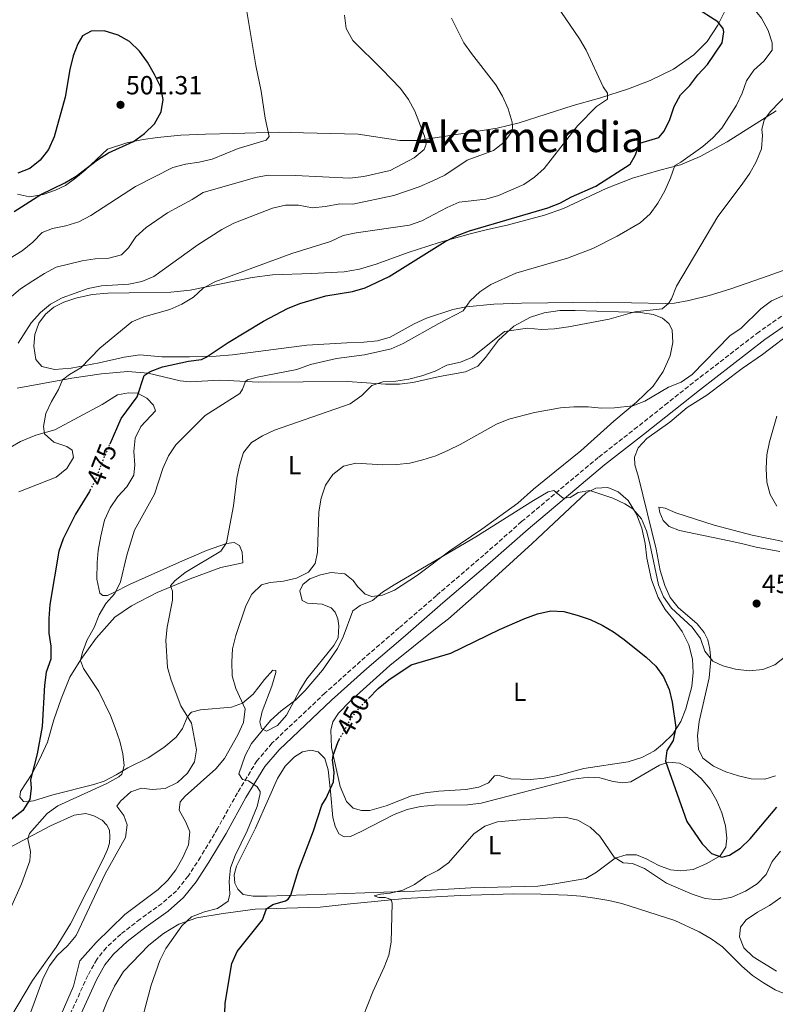
# Model space of a CAD drawing. Units: metres. Extents: x 600828 to 604287, y 4715287 to 4717648.
# Drawn here: x 603649 to 603938, y 4715668 to 4716045 of the extents above; entities that cross this region are included whole.
import ezdxf
from ezdxf.enums import TextEntityAlignment as Align

# ---------------------------------------------------------------- set-up
doc = ezdxf.new("R2010")
doc.units = ezdxf.units.M
doc.header["$MEASUREMENT"] = 0
doc.linetypes.add('DGN Style 3', pattern=[2.435891, 1.739922, -0.695969])
doc.linetypes.add('DGN Style 5', pattern=[1.217945, 0.521977, -0.695969])
for name, color, linetype, lineweight in [('Camino', 7, 'DGN Style 3', 0), ('Cota de curva de nivel directora', 7, 'Continuous', 0), ('Cota de punto acotado terreno', 7, 'Continuous', 0), ('Curva de nivel directora', 30, 'Continuous', 30), ('Curva de nivel directora no vista', 30, 'DGN Style 5', 30), ('Curva de nivel intermedia', 30, 'Continuous', 0), ('Etiqueta de uso rústico', 92, 'Continuous', 0), ('Línea de cambio de uso (parcela vista)', 92, 'Continuous', 0), ('Margen derecho', 7, 'Continuous', 0), ('Punto acotado terreno (símbolo)', 7, 'Continuous', 0), ('Texto de Área (paraje) menor', 7, 'Continuous', 0)]:
    doc.layers.add(name, color=color, linetype=linetype, lineweight=lineweight)
doc.styles.add('Style-Arial', font='arial.ttf')

# ---------------------------------------------------------------- blocks, each defined once
blk = doc.blocks.new('5PATER')
at = {"layer": 'Punto acotado terreno (símbolo)', "linetype": 'Continuous', "lineweight": 0}
h = blk.add_hatch(color=51, dxfattribs=at)
edge = h.paths.add_edge_path()
edge.add_ellipse((0, 0), major_axis=(-0.11, -0.111), ratio=0.999422, start_angle=0, end_angle=360)

msp = doc.modelspace()

# ---------------------------------------------------------------- linework, layer by layer
at = {"layer": 'Camino', "color": 7, "linetype": 'DGN Style 3', "lineweight": 0}
msp.add_polyline3d([(603942.81, 4715932.53, 457.9), (603932.2, 4715925.19, 458.26), (603907.15, 4715905.82, 458.85), (603897.34, 4715898.05, 458.73), (603885.74, 4715888.83, 458.14), (603870.73, 4715877.15, 456.73), (603841.42, 4715852.59, 453.67), (603826.95, 4715839.83, 452.96), (603808.86, 4715824.35, 452.61), (603794.51, 4715811.94, 451.9), (603779.78, 4715799.19, 452.14), (603766.2, 4715787.03, 452.84), (603745.94, 4715767.87, 453.9), (603740.21, 4715761.22, 454.61), (603732.72, 4715748.93, 455.67), (603725.16, 4715735.28, 456.84), (603718.6, 4715724.34, 457.67), (603713.88, 4715717.09, 458.38), (603709.4, 4715711.47, 458.49), (603703.88, 4715706.58, 458.73), (603695.54, 4715700.62, 458.96), (603688.17, 4715694.91, 458.96), (603682.56, 4715689.7, 458.85), (603678.96, 4715685.22, 459.08), (603675.5, 4715679.06, 459.2), (603658.73, 4715642.18, 460.14)], dxfattribs=at)
at = {"layer": 'Curva de nivel directora', "color": 30, "linetype": 'Continuous', "lineweight": 30, "flags": 128}
for points, elevation in [([(603684.03, 4715882.34), (603688.28, 4715892.07), (603694.39, 4715900.33), (603697.03, 4715908.48), (603699.31, 4715910.01), (603704.02, 4715911.73), (603713.97, 4715914), (603718.99, 4715914.64), (603720.76, 4715915.45), (603729.23, 4715921.03), (603742.73, 4715929.24), (603751.89, 4715934.09), (603756.62, 4715935.95), (603766.55, 4715938.97), (603776.7, 4715940.63), (603781.55, 4715941.94), (603790.73, 4715946.3), (603812.22, 4715959.76), (603816.7, 4715961.97), (603821.48, 4715963.72), (603851.4, 4715972.6), (603856.06, 4715974.42), (603860.5, 4715976.78), (603869.8, 4715980.8), (603882.96, 4715989.22), (603884.8, 4715992.58), (603886.6, 4715997.25), (603893.84, 4715999.52), (603895.92, 4716001.86), (603898.05, 4716006.38), (603899.8, 4716011.33), (603902.14, 4716015.75), (603905.76, 4716019.41), (603908.85, 4716023.39), (603912.46, 4716027.34), (603918.06, 4716035.69), (603918.71, 4716039.93), (603918.55, 4716041.19), (603916.43, 4716043.71), (603907.71, 4716049.28)], 475), ([(603647.34, 4715971.14), (603657.6, 4715977.71), (603666.73, 4715982.09), (603671.04, 4715984.63), (603679.24, 4715990.97), (603683.47, 4715993.62), (603692.93, 4715997.91), (603697.12, 4716000.95), (603700.99, 4716004.69), (603703.54, 4716009.26), (603704.26, 4716014.06), (603703.32, 4716018.97), (603701.07, 4716023.55), (603698.34, 4716028.25), (603695.28, 4716032.53), (603691.4, 4716036.11), (603687.05, 4716038.57), (603681.82, 4716040.21), (603676.82, 4716040.13), (603673.5, 4716038.32), (603671.75, 4716035.31), (603669.89, 4716030.67), (603668.68, 4716025.48), (603666.88, 4716014.94), (603662.61, 4715999.66), (603660.5, 4715994.88), (603657.32, 4715990.8), (603653.38, 4715987.62), (603648.72, 4715985.81)], 500), ([(603676.46, 4715864.67), (603676.15, 4715864.06), (603670.82, 4715855.44), (603666.12, 4715846.06), (603664.39, 4715841.37), (603661.04, 4715820.91), (603660.58, 4715815.59), (603660.66, 4715809.97), (603661.41, 4715805.02), (603661.4, 4715800.05), (603659.53, 4715795.02), (603658.95, 4715790.05), (603658.03, 4715774.29), (603656.09, 4715763.84), (603653.53, 4715753.9), (603653.88, 4715750.69), (603653.38, 4715746.32), (603650.66, 4715742.13), (603642.57, 4715735.85)], 475), ([(603782.86, 4715785.01), (603786.51, 4715788.77), (603790.6, 4715792.14), (603799.21, 4715797.85), (603814.29, 4715802.26), (603832.97, 4715811.35), (603842.66, 4715815.59), (603847.47, 4715817.3), (603852.59, 4715818.5), (603857.59, 4715818.21), (603862.7, 4715816.83), (603867.59, 4715815.12), (603872.24, 4715812.97), (603876.59, 4715810.45), (603880.68, 4715807.58), (603889.1, 4715800.83), (603892.72, 4715797.38), (603895.65, 4715793.26), (603897.85, 4715788.44), (603898.98, 4715783.56), (603900.35, 4715773.9), (603899.35, 4715768.94), (603896.88, 4715765.11), (603896.42, 4715761.03), (603904.62, 4715737.89), (603910.43, 4715729.38), (603914.07, 4715725.75), (603917.99, 4715724.33), (603920.91, 4715725.05), (603925.1, 4715727.78), (603928.83, 4715731.3), (603939.07, 4715743.38)], 450), ([(603727.48, 4715653.03), (603728.04, 4715668.54), (603730.59, 4715683.61), (603732.57, 4715688.2), (603742.27, 4715700.4), (603743.81, 4715704.57), (603746.3, 4715706.17), (603751.1, 4715707.59), (603752.18, 4715708.22), (603753.17, 4715709.73), (603756.04, 4715719.38), (603761.82, 4715734.38), (603764.97, 4715744.21), (603766.65, 4715746.81), (603769.5, 4715753.08), (603769.72, 4715756.86), (603769.09, 4715761.44), (603769.36, 4715763.24), (603771.07, 4715768.09), (603771.69, 4715769.24)], 450)]:
    msp.add_lwpolyline(points, dxfattribs=dict(at, elevation=elevation))
at = {"layer": 'Curva de nivel directora no vista', "color": 30, "linetype": 'DGN Style 5', "lineweight": 30, "flags": 128}
for points, elevation in [([(603676.46, 4715864.67), (603678.43, 4715868.5), (603682.21, 4715878.18), (603684.03, 4715882.34)], 475), ([(603771.69, 4715769.24), (603775.98, 4715777.11), (603779.34, 4715781.38), (603782.86, 4715785.01)], 450)]:
    msp.add_lwpolyline(points, dxfattribs=dict(at, elevation=elevation))
at = {"layer": 'Curva de nivel intermedia', "color": 30, "linetype": 'Continuous', "lineweight": 0, "flags": 128}
for points, elevation in [([(603940.91, 4716063.71), (603935.91, 4716062.13), (603931.59, 4716059.61), (603929.48, 4716057.46), (603928.81, 4716053.12), (603929.86, 4716049.13), (603933.1, 4716045.13), (603935.73, 4716040.41), (603937.28, 4716035.66)], 470), ([(603854.75, 4716050.1), (603863.57, 4716037.22), (603866.08, 4716032.9), (603872.55, 4716018.82), (603874.31, 4716016.36), (603874.3, 4716014.13), (603870.07, 4716011.32), (603862.77, 4716003.95), (603850.07, 4715987.67), (603846.34, 4715984.33), (603842.21, 4715981.52), (603832.51, 4715977.29), (603827.71, 4715975.9)], 480), ([(603645.82, 4715953.36), (603650.43, 4715956.13), (603654.45, 4715959.41), (603658.06, 4715963.1), (603661.98, 4715964.71), (603667.14, 4715965.66), (603672.11, 4715967.23), (603676.68, 4715969.68), (603693.71, 4715980.75), (603708.08, 4715987.95), (603712.9, 4715989.28), (603718.13, 4715990.01), (603723, 4715991.13), (603732.98, 4715995.2), (603743.74, 4715998.48), (603744.85, 4715999.9), (603743.39, 4716006.9), (603741.82, 4716017.18), (603739.8, 4716027.03), (603736.32, 4716047.67)], 495), ([(603648.91, 4715920.84), (603653.87, 4715928.59), (603657.42, 4715932.56), (603661.23, 4715935.8), (603665.67, 4715938.2), (603675.61, 4715941.69), (603680.74, 4715942.74), (603691.19, 4715943.45), (603696.14, 4715944.46), (603700.78, 4715946.31), (603717.61, 4715958.47), (603726.73, 4715964.28), (603731.31, 4715966.74), (603746.12, 4715972.39), (603751.09, 4715973.62), (603756.12, 4715973.55), (603761.39, 4715972.6), (603766.37, 4715973.08), (603771.89, 4715974.08), (603776.89, 4715973.98), (603792.59, 4715977.31), (603802.25, 4715980.64), (603807.49, 4715982.84), (603811.98, 4715985.11), (603820.6, 4715990.74), (603830.65, 4715994.56), (603834.72, 4715997.62), (603837.77, 4716001.83), (603837.97, 4716003.66), (603837.78, 4716005.35), (603836.3, 4716010.41), (603834.12, 4716015.27), (603831.58, 4716019.57), (603822.19, 4716031.57), (603819.36, 4716035.68), (603814.65, 4716045.13)], 485), ([(603715.43, 4715975.72), (603719.64, 4715978.42), (603739.59, 4715984.22), (603744.52, 4715985.01), (603754.91, 4715984.95), (603775.62, 4715983.9), (603781.1, 4715984.55), (603791.08, 4715986.91), (603800.32, 4715991.73), (603804.16, 4715994.93), (603804.92, 4715996.93), (603804.3, 4716000), (603800.52, 4716009.54), (603798.16, 4716014.03), (603795.07, 4716018.21), (603787.98, 4716025.64), (603776.8, 4716036.53), (603774.35, 4716041.13), (603773.61, 4716046.21)], 490), ([(603937.28, 4716035.66), (603937.19, 4716032.82), (603933.98, 4716028.67), (603930.22, 4716025.2), (603927.4, 4716021.07), (603925.69, 4716016.37), (603923.57, 4716011.81), (603917.96, 4716003.05), (603914.57, 4715999.38), (603910.67, 4715995.98), (603902.32, 4715989.98), (603899.94, 4715988.75), (603898.32, 4715984.02), (603896.12, 4715979.13), (603893.52, 4715974.42), (603890.51, 4715970.29), (603886.79, 4715966.82), (603878, 4715961.75), (603868.63, 4715957.09), (603858.97, 4715953.28), (603839.16, 4715947.54), (603829.65, 4715943.24), (603825.4, 4715940.45), (603821.77, 4715937), (603819.03, 4715933.25), (603809.69, 4715928.39), (603796.15, 4715920.66), (603791.56, 4715918.68), (603781.36, 4715916.31), (603770.55, 4715914.99), (603760.7, 4715912.62), (603755.46, 4715910.81), (603740.31, 4715907.88), (603736.6, 4715906.84), (603735.82, 4715906.14), (603734.72, 4715903.25), (603733.58, 4715901.59), (603720.44, 4715893.13), (603709.19, 4715881.9), (603706.42, 4715877.73), (603704.24, 4715872.92), (603700.95, 4715863.13), (603693.35, 4715849.37), (603690.39, 4715839.79), (603687.96, 4715829.6), (603685.81, 4715825.06), (603682.45, 4715821.36), (603679.87, 4715817), (603677.97, 4715812.14), (603675.25, 4715807.39), (603673.47, 4715802.71), (603672.77, 4715799.52), (603673.83, 4715796.46), (603679.71, 4715787.67), (603684.19, 4715778.51), (603685.91, 4715773.8), (603687.71, 4715768.65), (603688.95, 4715763.81), (603689.46, 4715759.31), (603688.52, 4715755.99), (603687.37, 4715754.97), (603682.81, 4715752.48), (603664.05, 4715743.97), (603660, 4715741.02), (603653.24, 4715733.3), (603652.59, 4715731.36), (603653.59, 4715726.45), (603653.3, 4715722.86), (603650.11, 4715714.11), (603645.9, 4715704.66)], 470), ([(603943.88, 4716016.87), (603936.55, 4716009.44), (603934.13, 4716006.24), (603933.32, 4716002.48), (603933.52, 4716000.18), (603933.12, 4715995.19), (603931.17, 4715990.2), (603928.71, 4715985.86), (603925.78, 4715981.68), (603916.39, 4715969.24)], 465), ([(603633.96, 4715928.28), (603649.8, 4715941.55), (603654.47, 4715944.66), (603658.91, 4715947.48), (603663.43, 4715949.84), (603673.37, 4715952.29), (603678.32, 4715953.12), (603683.57, 4715953.27), (603688.38, 4715954.6), (603691.07, 4715957.28), (603693.82, 4715961.46), (603697.83, 4715965), (603706.03, 4715970.71), (603715.43, 4715975.72)], 490), ([(603827.71, 4715975.9), (603817.47, 4715974.73), (603812.9, 4715972.68), (603803.26, 4715967.59), (603798.55, 4715965.9), (603778.1, 4715963.02), (603773.2, 4715962.03), (603768.26, 4715959.75), (603753.51, 4715955.12), (603724.14, 4715944.22), (603719.56, 4715941.9), (603715.96, 4715938.43), (603711.46, 4715935.8), (603706.93, 4715933.68), (603696.88, 4715930.96), (603692.32, 4715928.93), (603680.15, 4715918.91), (603672.87, 4715911.34), (603668.52, 4715908.86), (603665.79, 4715906.82), (603664.27, 4715903.08), (603661.64, 4715898.55), (603659.5, 4715893.9), (603658.58, 4715888.99), (603658.96, 4715886.19), (603662.52, 4715882.94), (603667.44, 4715881.32), (603669.54, 4715879.98), (603670.01, 4715877.09), (603667.54, 4715872.87), (603663.45, 4715869.65), (603649.1, 4715863.98)], 480), ([(603916.39, 4715969.24), (603900.64, 4715942.57), (603898.77, 4715937.83), (603897.58, 4715935.95), (603895.19, 4715934.01), (603884.65, 4715932.84), (603874.91, 4715929.99), (603859.31, 4715927.03), (603854.03, 4715926.26), (603849.03, 4715926.08), (603843.64, 4715926.51), (603834.85, 4715925.31), (603822.68, 4715915.49), (603818.05, 4715913.59), (603812.86, 4715912.39), (603808.35, 4715910.15), (603803.21, 4715908.36), (603798.25, 4715907.02), (603793.31, 4715906.28), (603788.31, 4715906.04), (603784.15, 4715904.59), (603780.25, 4715900.88), (603775.86, 4715897.68), (603746.94, 4715887.57), (603742.27, 4715885.42), (603738.1, 4715882.85), (603735.04, 4715878.98), (603733.54, 4715874.06), (603732.49, 4715869.17), (603731.21, 4715858.61), (603728.53, 4715844.47), (603726.41, 4715841.37), (603712.69, 4715833.14), (603708.8, 4715829.99), (603707.15, 4715828.01), (603707.88, 4715826.05), (603707.87, 4715822.53), (603705.85, 4715812.3), (603705.38, 4715807.25), (603705.97, 4715796.83), (603707.38, 4715791.93), (603711.09, 4715782.19), (603715.2, 4715775.5), (603717.02, 4715765.35), (603716.3, 4715760.7), (603713.64, 4715756.48), (603709.81, 4715752.8), (603705.12, 4715750.58), (603700.14, 4715750.14), (603696.06, 4715750.69), (603691.98, 4715749.33), (603688.05, 4715745.69), (603686.65, 4715743.8), (603689.29, 4715740.28), (603690.61, 4715736.64), (603689.98, 4715731.81), (603682.15, 4715717.96), (603671.09, 4715694.38), (603667.92, 4715690.51), (603663.8, 4715686.76), (603660.81, 4715682.75), (603658.46, 4715678.01), (603653.03, 4715663.33)], 465), ([(603946.51, 4715941.23), (603936.92, 4715937), (603932.94, 4715933.96), (603925.33, 4715926.59), (603921.03, 4715923.6), (603906.57, 4715908.83), (603902.47, 4715905.96), (603897.64, 4715904.02), (603888.58, 4715898.72), (603883.95, 4715896.85), (603876.9, 4715896.14), (603871.9, 4715896.04), (603866.91, 4715896.54), (603861.44, 4715896.51), (603856.32, 4715896.12), (603846.34, 4715894.35), (603836.46, 4715891.76), (603831.78, 4715889.92), (603817.94, 4715882.13), (603813.46, 4715879.92), (603808.61, 4715877.81), (603803.58, 4715876.18), (603798.7, 4715874.97), (603793.74, 4715874.39), (603788.37, 4715874.27), (603778.01, 4715874.89), (603773.33, 4715873.77), (603769.19, 4715870.61), (603766.35, 4715866.5), (603764.71, 4715861.52), (603763.87, 4715856.37), (603763.34, 4715840.93), (603762.39, 4715836.64), (603759.87, 4715833.34), (603755.36, 4715831.01), (603750.39, 4715829.88), (603745.18, 4715829.32), (603741.87, 4715828.44), (603738.23, 4715824.89), (603735.97, 4715820.43), (603732.05, 4715809.04), (603730.89, 4715803.96), (603730.55, 4715798.98), (603730.75, 4715793.65), (603732.05, 4715788.82), (603735.65, 4715780.97), (603735, 4715775.81), (603732.92, 4715771.03), (603727.72, 4715762.05), (603724.46, 4715758.14), (603712.79, 4715747.59), (603710.81, 4715745.41), (603710.45, 4715742.29), (603712.96, 4715737.71), (603714.49, 4715733.96), (603714.03, 4715728.97), (603711.86, 4715724.17), (603709.2, 4715719.52), (603706.16, 4715715.54), (603702.42, 4715711.97), (603689.61, 4715702.37), (603678.66, 4715691.68), (603672.48, 4715684.68), (603669.97, 4715674.96), (603658.81, 4715649.29)], 460), ([(603939.07, 4715892.9), (603936.17, 4715883.13), (603935.2, 4715878.09), (603934.95, 4715872.91), (603935.21, 4715867.75), (603936.49, 4715862.92), (603938.97, 4715858.47)], 455), ([(603942.48, 4715801.11), (603938.27, 4715797.83), (603933.61, 4715796.04), (603928.49, 4715795.61), (603923.17, 4715796.15), (603918.35, 4715797.48), (603914.57, 4715799.27), (603911.46, 4715803.09), (603909.8, 4715807.9), (603906.68, 4715812.21), (603898.75, 4715819.51), (603895.68, 4715823.89), (603893.7, 4715828.48), (603890.48, 4715844.1), (603889.18, 4715849.02), (603887.2, 4715853.63), (603883.95, 4715857.43), (603880.84, 4715859.45), (603876.26, 4715861.51), (603867.45, 4715864.48), (603863.02, 4715863.7), (603859.98, 4715861.81), (603857.24, 4715861.62), (603853.71, 4715864.56), (603851.62, 4715863.96), (603845.99, 4715860.65), (603823.9, 4715846.73), (603792.65, 4715828.47), (603788.23, 4715825.67), (603784.32, 4715822.41), (603779.66, 4715820.59), (603776.84, 4715818.43), (603773.21, 4715808.59), (603770.96, 4715804.12), (603765.2, 4715795.77), (603758.59, 4715788.02), (603755.09, 4715784.42), (603749.39, 4715780.21), (603745.43, 4715776.6), (603738.12, 4715767.74), (603735.73, 4715763.16), (603733.25, 4715756.16), (603734.66, 4715753.97), (603736.92, 4715753.44), (603740.25, 4715751.23), (603741.37, 4715749.4), (603741.41, 4715748.65), (603740.3, 4715743.73), (603736.47, 4715734.44), (603731.91, 4715724.89), (603730.13, 4715720.2), (603729.6, 4715715.17), (603729.82, 4715710.17), (603729.23, 4715707.53), (603725.13, 4715704.69), (603720.07, 4715703.4), (603715.12, 4715701.44), (603711.42, 4715698.07), (603705.34, 4715689.42), (603703.06, 4715684.81), (603699.67, 4715675.35), (603694.47, 4715655.78)], 455), ([(603940.41, 4715726.56), (603937.29, 4715722.65), (603934.93, 4715717.72), (603931.44, 4715714.14), (603926.97, 4715711.29), (603921.86, 4715709.01), (603916.61, 4715708.04), (603911.63, 4715708.52), (603906.65, 4715710.2), (603896.77, 4715714.33), (603888.46, 4715719.98), (603883.84, 4715721.89), (603880.29, 4715722.12), (603876.84, 4715724.29), (603871.37, 4715732.31), (603867.62, 4715735.77), (603862.85, 4715738.46), (603857.99, 4715739.59), (603842.34, 4715738.7), (603832.14, 4715737.77), (603827.38, 4715736.22), (603823.13, 4715733.28), (603813.48, 4715722.19), (603809.32, 4715719.22), (603804.77, 4715716.92), (603800.48, 4715713.88), (603796, 4715711.65), (603791.09, 4715710.55), (603787.45, 4715710.19), (603785.03, 4715709.48), (603786.74, 4715708.94), (603789.27, 4715708.87), (603791.52, 4715708.09), (603791.95, 4715706.71), (603791.57, 4715691.8), (603790.58, 4715686.86), (603788.82, 4715682.19), (603784.47, 4715672.77), (603780.67, 4715663.18)], 445)]:
    msp.add_lwpolyline(points, dxfattribs=dict(at, elevation=elevation))
at = {"layer": 'Línea de cambio de uso (parcela vista)', "color": 92, "linetype": 'Continuous', "lineweight": 0}
for points in [[(603919.35, 4716048.31, 474.32), (603916.4, 4716042.37, 475.03), (603912.32, 4716036.13, 475.97), (603907.28, 4716031.05, 476.79), (603899.44, 4716025.64, 477.62), (603890.62, 4716021.21, 478.79), (603882.24, 4716018.05, 479.5), (603871.21, 4716014.46, 480.21), (603861.11, 4716011.75, 481.27), (603840.43, 4716005.09, 484.68), (603832.05, 4716003.01, 486.09), (603801.75, 4715998.35, 490.33), (603794.8, 4715998.34, 491.39), (603778.91, 4716000.78, 493.04), (603757.99, 4716001.28, 493.98), (603748.36, 4716001.49, 495.04), (603731.33, 4716000.99, 496.93), (603720.56, 4716000.74, 498.46), (603711.09, 4716000.3, 498.69), (603702.19, 4715999.51, 499.4), (603696.71, 4715998.73, 499.52), (603690.44, 4715997.41, 499.63), (603683, 4715995.05, 499.99), (603674.51, 4715987.01, 499.87), (603670.97, 4715983.99, 499.75), (603666.96, 4715981.15, 499.87), (603663.11, 4715979.27, 499.87), (603658.37, 4715977.62, 499.87), (603653.26, 4715976.79, 500.1), (603648.58, 4715977.82, 500.1)], [(604037.5, 4716012.75, 456.82), (604035.09, 4716011.77, 456.94), (604031.21, 4716011.34, 457.06), (604026.44, 4716010.3, 457.06), (604022.86, 4716007.96, 456.94), (604021.08, 4716004.74, 456.58), (604020.09, 4716002.06, 456.47), (604015.76, 4715995.79, 456), (604007.38, 4715988.55, 455.64), (604000.77, 4715982.16, 455.88), (603993.72, 4715976.01, 456.11), (603985.65, 4715969.98, 456.7), (603977.14, 4715964.23, 457.88), (603969.33, 4715960.22, 458.47), (603950.47, 4715951.87, 460.82), (603941.48, 4715948.57, 461.65), (603933.58, 4715945.79, 461.88), (603921.02, 4715941.43, 462.82), (603913.17, 4715939.08, 463.77), (603905.41, 4715937.11, 464.24), (603899.9, 4715936.15, 464.71), (603896.35, 4715936.06, 464.83)], [(603896.35, 4715936.06, 464.83), (603870.6, 4715936.45, 467.18), (603851.49, 4715936.25, 467.77), (603841.37, 4715936.1, 468.95), (603830.72, 4715935.76, 469.18), (603820.22, 4715934.74, 470.24), (603815.09, 4715933.7, 470.83), (603805.01, 4715930.41, 470.83), (603800.31, 4715928.23, 470.71), (603791.19, 4715923.17, 471.07), (603786.23, 4715921.72, 471.18), (603781.02, 4715921.23, 471.65), (603774.6, 4715921.02, 471.65), (603759.28, 4715920.01, 472.24), (603730.87, 4715916.35, 474.01), (603724.65, 4715915.9, 475.07), (603714.37, 4715915.66, 475.54), (603703.82, 4715915.63, 476.83), (603695.43, 4715916.42, 477.78), (603689.37, 4715915.44, 478.37), (603679.85, 4715913.37, 479.19), (603669.12, 4715911.26, 480.96), (603662.71, 4715910.74, 481.54), (603657.96, 4715911.9, 482.13), (603655.59, 4715914.56, 482.6), (603654.82, 4715919.67, 483.43), (603655.21, 4715924.15, 483.78), (603656.74, 4715928.48, 484.49), (603659.35, 4715931.94, 484.72), (603662.46, 4715934.6, 484.84), (603666.31, 4715936.51, 484.84), (603670.9, 4715938.1, 484.61), (603677.14, 4715939.39, 484.02), (603683.18, 4715940, 483.78), (603691.36, 4715940.03, 483.07), (603707.28, 4715940.28, 481.07), (603714.64, 4715941.16, 480.48), (603738.36, 4715945.95, 478.48), (603746.09, 4715946.96, 478.37), (603761.08, 4715947.5, 477.31), (603773.51, 4715948.07, 476.95), (603779.44, 4715949.07, 476.6), (603785.82, 4715950.98, 476.36), (603798, 4715955.5, 476.01), (603809.86, 4715959.29, 475.3), (603821.7, 4715962.63, 474.72), (603828.39, 4715964.26, 474.13), (603835.88, 4715965.98, 473.89), (603850.12, 4715969.74, 473.89), (603857.38, 4715972.29, 473.77), (603873.78, 4715979.99, 473.07), (603883.78, 4715983.96, 472.13), (603894.33, 4715986.92, 471.07), (603902.15, 4715989.08, 469.89), (603909.74, 4715992.22, 468.83), (603920.04, 4715997.87, 467.65), (603928.65, 4716003.32, 466), (603938.75, 4716009.61, 464.59)], [(603904.76, 4715896.19, 458.36), (603912.18, 4715901, 458.36), (603925.74, 4715911.19, 457.41), (603933.49, 4715916.44, 457.06), (603945.92, 4715925.9, 457.3), (603951.79, 4715929.86, 457.77), (603956.97, 4715932.73, 458.24), (603962.37, 4715935.45, 458.24), (603970.08, 4715939.71, 457.65), (603979.4, 4715945.27, 456.59), (603987.2, 4715948.35, 455.53), (603994.79, 4715949.76, 454.71), (604003.27, 4715949.04, 453.29), (604012.35, 4715946.35, 452), (604024.14, 4715942.27, 450.94), (604033.5, 4715938.1, 449.53), (604038.28, 4715935.78, 449.29)], [(603648.46, 4715903.69, 482.59), (603669.37, 4715907.39, 479.88), (603680.78, 4715909.05, 477.88), (603690.85, 4715909.99, 476.46), (603698.59, 4715909.37, 474.58), (603710.82, 4715906.48, 472.23), (603714.63, 4715906.01, 471.99), (603725.88, 4715906.68, 471.4), (603729.22, 4715906.51, 470.81), (603735.82, 4715906.14, 470.28), (603740.9, 4715905.86, 469.87), (603774.8, 4715906.12, 465.99), (603789.36, 4715905.14, 464.57), (603794.67, 4715905.17, 464.45), (603799.84, 4715905.85, 464.1), (603810, 4715908.15, 463.63), (603819.97, 4715909.93, 463.63), (603824.67, 4715911.98, 463.75), (603827.59, 4715915.32, 463.75), (603832.62, 4715921.99, 464.69), (603838.39, 4715927.28, 465.51), (603844.82, 4715930.82, 466.22), (603850, 4715932.43, 466.46), (603856.03, 4715933.28, 466.46), (603861.84, 4715933.38, 466.46), (603886.71, 4715932.51, 464.81), (603891.85, 4715931.8, 464.45), (603895.28, 4715930.4, 463.98), (603897.67, 4715928.39, 463.63), (603899, 4715925.95, 463.51), (603899.29, 4715921.08, 462.81), (603898.21, 4715916.05, 462.22), (603895.51, 4715909.97, 461.75), (603891.72, 4715904.41, 460.8), (603885.32, 4715898.28, 460.22), (603876.69, 4715891.03, 459.63), (603864.02, 4715879.65, 457.86), (603854.14, 4715871.67, 456.92), (603845.93, 4715865, 456.57), (603839.94, 4715859.64, 456.21), (603826.22, 4715849.75, 455.62), (603813.91, 4715841.47, 455.27), (603801.6, 4715832.1, 455.27), (603792.81, 4715826.43, 455.27), (603788.16, 4715824.53, 455.39), (603784.1, 4715823.94, 455.74), (603781.61, 4715824.87, 455.98), (603778.63, 4715827.8, 456.45), (603776.94, 4715830.1, 456.8), (603773.86, 4715832.69, 457.63), (603768.57, 4715833.12, 458.8), (603764.51, 4715832.25, 459.39), (603760.41, 4715830.77, 459.39), (603757.78, 4715828.57, 459.39), (603756.57, 4715826.08, 459.16), (603757.46, 4715822.39, 457.98), (603759.46, 4715821.45, 457.86), (603765.12, 4715821.09, 457.15), (603768.61, 4715819.69, 456.57), (603770.16, 4715817.94, 456.1), (603771.14, 4715815.43, 455.74), (603771.52, 4715812.75, 455.51), (603771.22, 4715808.2, 455.27), (603769.65, 4715805.23, 455.27), (603759.27, 4715792.46, 455.39), (603756.56, 4715788.1, 455.27), (603751.54, 4715778.57, 455.04), (603748.02, 4715774.69, 455.04), (603743.78, 4715772.52, 455.15), (603741.9, 4715773.47, 455.15), (603741.35, 4715776.02, 455.27), (603742.24, 4715779.99, 455.27), (603745.94, 4715789.68, 455.62), (603747.42, 4715794.96, 455.98), (603747.37, 4715795.7, 456.33), (603746.2, 4715795.76, 457.04), (603743.13, 4715792.3, 457.98)], [(603743.13, 4715792.3, 457.98), (603738.72, 4715786.61, 459.04), (603734.63, 4715783.24, 460.1), (603730.47, 4715781.72, 461.04), (603718.64, 4715780.7, 463.4), (603715.11, 4715779.72, 464.22), (603713.67, 4715778.05, 465.16), (603711.71, 4715773.56, 466.1), (603709.28, 4715770.17, 466.81), (603704.56, 4715766.29, 467.52), (603698.6, 4715762.3, 468.34), (603690.76, 4715758.44, 469.64), (603686.4, 4715755.84, 470.69), (603681.74, 4715753.38, 471.05), (603677.78, 4715752.11, 471.4), (603662.07, 4715748.1, 473.05), (603654.68, 4715745.86, 474.46), (603652.01, 4715745.49, 474.7), (603650.92, 4715745.59, 474.93), (603649.53, 4715747.19, 475.05), (603649.72, 4715749.48, 475.05), (603654.1, 4715756.1, 475.05), (603657.06, 4715761.69, 475.05), (603660.03, 4715768.25, 473.99), (603662.51, 4715776.76, 473.52), (603665.35, 4715784.8, 472.34), (603668.67, 4715793.15, 471.4), (603672.78, 4715799.85, 470.58), (603678.64, 4715807.98, 469.64), (603685.83, 4715816.05, 468.34), (603692.21, 4715820.4, 467.28), (603702.09, 4715825.48, 466.1), (603714.63, 4715830.75, 463.98), (603726.35, 4715835.12, 462.92), (603734.83, 4715836.87, 462.57), (603734.58, 4715840.94, 463.63), (603733.56, 4715843.44, 464.1), (603731.5, 4715844.57, 464.69), (603728.51, 4715844.28, 464.93), (603720.95, 4715841.58, 465.99), (603710.62, 4715837.13, 467.04), (603691.43, 4715828.5, 469.16), (603685.45, 4715825.46, 470.46), (603682.98, 4715824.35, 470.69), (603681.31, 4715824.41, 470.81), (603680.09, 4715825.24, 471.05), (603678.94, 4715830.59, 471.17), (603679.07, 4715836.98, 471.4), (603679.4, 4715841.56, 471.4), (603680.5, 4715847.05, 471.87), (603681.9, 4715853.2, 471.99), (603684.02, 4715857.91, 471.99), (603686.94, 4715862.2, 471.99), (603690.37, 4715865.96, 471.99), (603693.11, 4715870.41, 471.87), (603693.54, 4715874.37, 471.87), (603693.08, 4715879.36, 471.99), (603693.58, 4715884.5, 472.34), (603695.76, 4715889.02, 472.34), (603701.37, 4715894.9, 472.58), (603700.66, 4715897.13, 473.29), (603698.13, 4715899.85, 473.76), (603694.51, 4715901.71, 474.7), (603691.11, 4715901.85, 475.64), (603686.86, 4715901.07, 475.99), (603680.96, 4715897.32, 477.05), (603662.85, 4715887.73, 479.53), (603655.64, 4715885.61, 480.47), (603649.77, 4715883.25, 481.76), (603645.75, 4715880.91, 482.35)], [(603938.46, 4715755.37, 451.76), (603934.38, 4715754.13, 452.12), (603929.25, 4715754.32, 452.7), (603924.29, 4715755.47, 453.06), (603919.5, 4715756.93, 453.06), (603914.76, 4715759.04, 453.06), (603910.76, 4715762.13, 453.06), (603909.11, 4715765.64, 453.06), (603908.65, 4715770.66, 453.06), (603909.26, 4715776.17, 453.06), (603913.07, 4715792.9, 454.24), (603913.8, 4715799.86, 455.18), (603913.43, 4715803.87, 455.53), (603912.58, 4715807.4, 455.65), (603911.18, 4715810.15, 455.65), (603908.51, 4715813.54, 455.77), (603901.26, 4715819.76, 455.88), (603898.27, 4715823.58, 456), (603896.19, 4715828.13, 456.12), (603894.42, 4715833.96, 456.35), (603892.87, 4715842.13, 456.71), (603886.05, 4715869.54, 457.06), (603884.71, 4715874.27, 457.41), (603884.61, 4715877.29, 457.53), (603886.01, 4715880.78, 457.65), (603889.35, 4715884.35, 458), (603898.09, 4715890.6, 458.24), (603904.76, 4715896.19, 458.36)], [(603844.75, 4715754.03, 446.86), (603837.24, 4715754.29, 446.86), (603832.27, 4715755.62, 446.86), (603831.07, 4715755.38, 446.86), (603828.76, 4715752.79, 446.86), (603825, 4715751.1, 446.86), (603820.02, 4715750.21, 447.1), (603809.78, 4715749.57, 447.22), (603804.52, 4715748.86, 447.57), (603799.24, 4715747.72, 447.57), (603789.57, 4715743.88, 447.8), (603783.37, 4715742.13, 448.04), (603780.16, 4715742.21, 448.39), (603776.99, 4715743.09, 448.75), (603774.47, 4715745.56, 449.1), (603772.04, 4715751.37, 449.45), (603768.76, 4715766.24, 450.28), (603768.39, 4715772.83, 450.51), (603769.24, 4715776.06, 450.51), (603771.39, 4715779.39, 450.51), (603775.67, 4715783.78, 450.51), (603791, 4715797.57, 450.75), (603809.12, 4715812.16, 451.69), (603813.43, 4715815.38, 451.69), (603825.37, 4715826.03, 451.81), (603845.45, 4715844.22, 452.87), (603866.08, 4715863.63, 454.99), (603869.81, 4715865.39, 455.46), (603874.43, 4715865.68, 455.46), (603878.39, 4715863.98, 455.46), (603882.2, 4715860.64, 455.34), (603885.29, 4715855.5, 454.87), (603887.33, 4715850.14, 454.52), (603888.61, 4715844.18, 454.28), (603889.26, 4715838.67, 453.93), (603891.13, 4715830.32, 453.34), (603893.66, 4715823.56, 452.63), (603896.27, 4715818.99, 452.4), (603899.73, 4715814.84, 452.28), (603902.76, 4715810.62, 452.28), (603905.35, 4715805.49, 452.16), (603906.81, 4715800.06, 451.93), (603907.02, 4715794.88, 451.69), (603906.53, 4715789.56, 451.1), (603904.19, 4715781.08, 450.51), (603902.3, 4715776.21, 450.16), (603899.2, 4715771.36, 450.04), (603895.28, 4715767.53, 449.69), (603892.22, 4715765.02, 449.45), (603887.43, 4715762.47, 448.86), (603882.19, 4715760.8, 447.8), (603865.15, 4715758.24, 446.98), (603855.21, 4715755.54, 446.86), (603850.02, 4715754.52, 446.86), (603844.75, 4715754.03, 446.86)], [(603942.01, 4715844.86, 454.71), (603929.64, 4715847.47, 455.88), (603915.04, 4715851.24, 456.71), (603900.42, 4715855.99, 456.83), (603896.36, 4715857.81, 456.83), (603893.88, 4715858.15, 456.71), (603894.3, 4715856.15, 456.83), (603895.58, 4715853.03, 457.3), (603897.79, 4715850.77, 457.53), (603901.78, 4715849.23, 457.77), (603920.8, 4715845.23, 458.36), (603925.95, 4715844.08, 458.24), (603931.16, 4715842.84, 457.89), (603940.15, 4715841.23, 457.06)], [(603773.51, 4715732.08, 447.69), (603775.95, 4715732.2, 447.22), (603780.07, 4715734.15, 446.63), (603792.61, 4715740.68, 446.04), (603797.63, 4715742.52, 445.8), (603802.79, 4715743.72, 445.69), (603808.09, 4715744.13, 445.69), (603820.77, 4715744.3, 445.33), (603825.98, 4715744.91, 445.45), (603861.29, 4715754.17, 445.57), (603866.93, 4715754.92, 445.69), (603871.32, 4715754.68, 445.92), (603876.38, 4715753.23, 446.16), (603880.04, 4715752.69, 446.51), (603883.15, 4715753.11, 447.1), (603894.14, 4715759.45, 449.45), (603897.73, 4715760.64, 450.16), (603901.78, 4715760.21, 450.75), (603905.69, 4715758.2, 451.45), (603910.04, 4715754.45, 451.93), (603913.56, 4715750.3, 452.04), (603916.1, 4715745.85, 452.16), (603917.97, 4715741.23, 452.16), (603919.41, 4715736.3, 451.45), (603919.93, 4715731.55, 450.98), (603919.48, 4715728.18, 450.63), (603917.37, 4715724.76, 450.16), (603912.19, 4715721.92, 449.1), (603906.96, 4715719.55, 448.28), (603902.19, 4715719.07, 447.92), (603898.29, 4715719.53, 447.57), (603893.87, 4715721.16, 447.33), (603889.02, 4715723.73, 446.51), (603885.28, 4715725.22, 445.8), (603881.39, 4715725.25, 445.33), (603877.16, 4715723.92, 444.98), (603870.09, 4715718.56, 444.63), (603866.01, 4715716.18, 444.15), (603854.17, 4715714.12, 443.92), (603847.65, 4715713.28, 444.04), (603821.95, 4715712.62, 444.39), (603800.52, 4715711.35, 444.98), (603788.71, 4715710.92, 445.57), (603766.96, 4715710.22, 447.57), (603751.41, 4715709.7, 449.81), (603744.04, 4715709.44, 451.57), (603738.7, 4715709.38, 452.16), (603734.98, 4715710.09, 453.1), (603732.89, 4715712.08, 453.93), (603731.79, 4715714.43, 454.16), (603731.53, 4715717.57, 454.16), (603732.38, 4715720.84, 454.16), (603739.69, 4715735.46, 453.46), (603744.65, 4715746.65, 453.1), (603747.99, 4715754.33, 452.99), (603751.03, 4715759.06, 452.51), (603754.52, 4715762.66, 452.16), (603757.66, 4715764.56, 451.93), (603760.85, 4715765.25, 451.81), (603763.56, 4715764.54, 451.69), (603766.15, 4715761.98, 451.57), (603767.42, 4715757.71, 451.22), (603768.38, 4715749.46, 450.04), (603769.2, 4715739.45, 449.22), (603770.05, 4715736.1, 448.75), (603771.51, 4715733.17, 448.16), (603773.51, 4715732.08, 447.69)], [(603641.69, 4715725.92, 472.58), (603652.6, 4715731.68, 470.54), (603661.27, 4715736.26, 468.93), (603670.25, 4715740.33, 467.99), (603674.74, 4715740.96, 467.63), (603677.82, 4715740.14, 467.28), (603680.94, 4715738.51, 467.04), (603682.78, 4715736.55, 467.04), (603683.75, 4715734.59, 467.04), (603683.93, 4715732.04, 466.93), (603683.77, 4715729.72, 466.81), (603683.09, 4715727.26, 466.81), (603681.39, 4715723.49, 466.69), (603668.87, 4715698.87, 466.57), (603663.37, 4715689.91, 466.57), (603654.41, 4715677.16, 466.22), (603643.18, 4715658.35, 466.22)], [(603679.45, 4715660.63, 457.34), (603682.93, 4715669.08, 456.75), (603685.75, 4715674.95, 456.75), (603689.2, 4715680.59, 456.63), (603698.81, 4715690.66, 456.28), (603704.45, 4715695.11, 455.81), (603710.33, 4715698.68, 455.57), (603717.25, 4715701.09, 455.34), (603727.27, 4715702.75, 453.46), (603739.49, 4715704.42, 451.57), (603751.55, 4715704.86, 449.81), (603764.39, 4715705.19, 447.45), (603774.67, 4715706.33, 446.16), (603796.91, 4715708.54, 444.86), (603817.85, 4715709.71, 444.27), (603838.49, 4715710.23, 443.8), (603848.74, 4715710.13, 443.8), (603858.94, 4715709.75, 443.57), (603864.07, 4715709.38, 443.09), (603869.37, 4715708.67, 443.09), (603874.73, 4715707.77, 442.62), (603879.79, 4715706.6, 442.62), (603899.94, 4715700.15, 442.03), (603909.31, 4715695.8, 441.56), (603913.94, 4715693.04, 441.45), (603918.18, 4715690.02, 441.09), (603925.64, 4715682.6, 440.98), (603929.68, 4715679.05, 440.98), (603933.94, 4715676.22, 440.98), (603938.38, 4715673.64, 440.86), (603943, 4715671.71, 440.86)], [(603938.91, 4715680.76, 441.52), (603929.95, 4715686.17, 441.52), (603926.38, 4715689.7, 441.52), (603924.71, 4715693.79, 441.52), (603925.12, 4715697.51, 441.52), (603927.31, 4715700.31, 441.64), (603931.65, 4715703.34, 441.99), (603936.25, 4715705.83, 442.11), (603940.57, 4715708.83, 442.11)]]:
    msp.add_polyline3d(points, dxfattribs=at)
at = {"layer": 'Margen derecho', "color": 7, "linetype": 'Continuous', "lineweight": 0}
msp.add_polyline3d([(603662.06, 4715640.49, 460.14), (603678.82, 4715677.37, 459.2), (603682.05, 4715683.13, 459.08), (603685.29, 4715687.16, 458.85), (603690.58, 4715692.07, 458.96), (603697.77, 4715697.64, 458.96), (603706.21, 4715703.67, 458.73), (603712.11, 4715708.9, 458.49), (603716.91, 4715714.91, 458.38), (603721.76, 4715722.37, 457.67), (603728.39, 4715733.42, 456.84), (603735.94, 4715747.06, 455.67), (603743.23, 4715759.03, 454.61), (603748.64, 4715765.3, 453.9), (603768.72, 4715784.29, 452.84), (603782.24, 4715796.4, 452.14), (603796.95, 4715809.12, 451.9), (603811.29, 4715821.53, 452.61), (603829.39, 4715837.02, 452.96), (603843.85, 4715849.77, 453.67), (603873.07, 4715874.26, 456.73), (603888.05, 4715885.91, 458.14), (603899.65, 4715895.13, 458.73), (603909.44, 4715902.89, 458.85), (603934.4, 4715922.18, 458.26), (603944.79, 4715929.37, 457.9)], dxfattribs=at)

# ---------------------------------------------------------------- block references
at = {"layer": 'Punto acotado terreno (símbolo)', "color": 7, "linetype": 'Continuous', "lineweight": 0, "xscale": 10, "yscale": 10, "zscale": 10}
for p in [(603688, 4716011.96, 501.31), (603931.27, 4715821.28, 458.23)]:
    msp.add_blockref('5PATER', p, dxfattribs=at)

# ---------------------------------------------------------------- texts
at = {"layer": 'Cota de curva de nivel directora', "color": 7, "linetype": 'Continuous', "lineweight": 0, "style": 'Style-Arial'}
for s, rotation, p in [('475', 68.7075, (603680.75, 4715874.46, 475)), ('450', 61.3878, (603776.89, 4715778.76, 450))]:
    msp.add_text(s, height=7, rotation=rotation, dxfattribs=at).set_placement(p, align=Align.MIDDLE_CENTER)
at = {"layer": 'Cota de punto acotado terreno', "color": 7, "linetype": 'Continuous', "lineweight": 0, "style": 'Style-Arial'}
for s, p in [('501.31', (603690.08, 4716015.96, 501.31)), ('458.23', (603933.25, 4715825.28, 458.23))]:
    msp.add_text(s, height=7, dxfattribs=at).set_placement(p)
at = {"layer": 'Etiqueta de uso rústico', "color": 92, "linetype": 'Continuous', "lineweight": 0, "style": 'Style-Arial'}
for p in [(603754.6, 4715874.17, 462.34), (603840.7, 4715787.49, 448.69), (603831.05, 4715728.85, 444.75)]:
    msp.add_text('L', height=7, dxfattribs=at).set_placement(p, align=Align.MIDDLE_CENTER)
at = {"layer": 'Texto de Área (paraje) menor', "color": 7, "linetype": 'Continuous', "lineweight": 0, "style": 'Style-Arial'}
msp.add_text('Akermendia', height=11.5, dxfattribs=at).set_placement((603844.03, 4715999.64, 485.78), align=Align.MIDDLE_CENTER)

doc.saveas('drawing.dxf')
